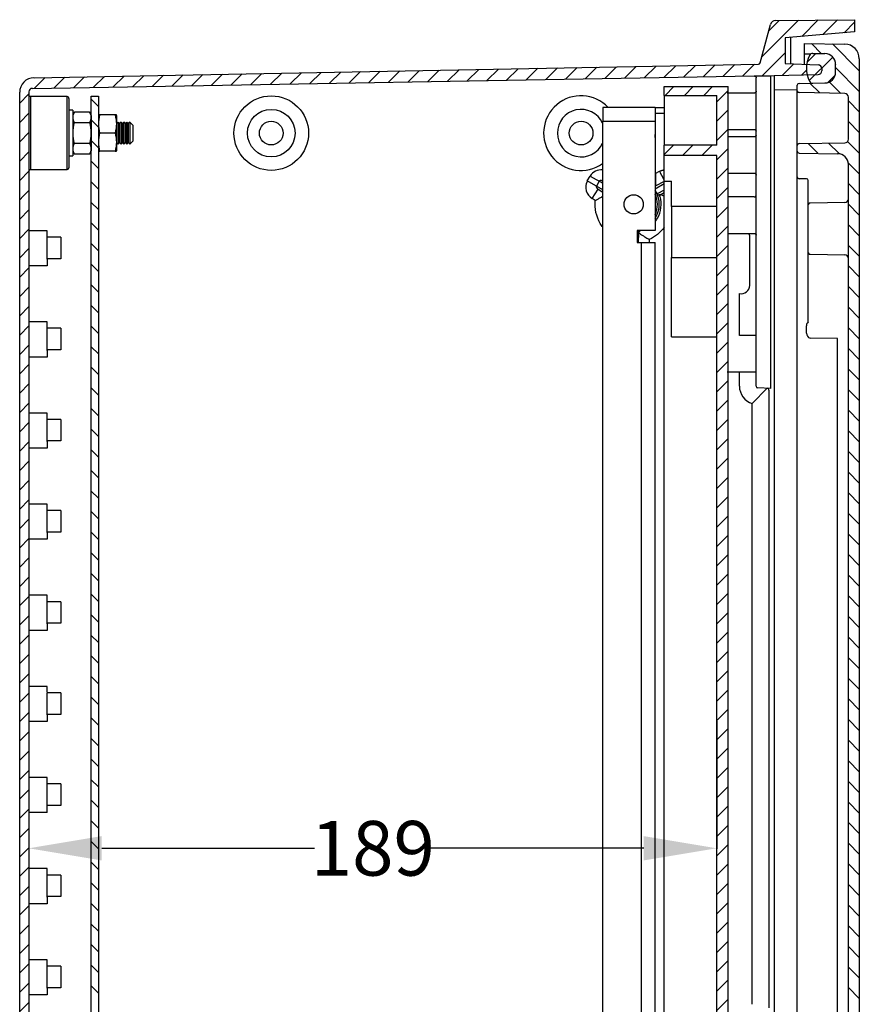
# Model space of a CAD drawing. Extents: x -77 to 2837, y -1224 to 2206.
# Drawn here: x 5 to 235, y -645 to -375 of the extents above; entities that cross this region are included whole.
import ezdxf

# ---------------------------------------------------------------- set-up
doc = ezdxf.new("R2010")
doc.units = 0
doc.header["$MEASUREMENT"] = 0
doc.header["$PDMODE"] = 2
doc.header["$PDSIZE"] = -0.01
doc.layers.get('0').update_dxf_attribs({"linetype": 'CONTINUOUS'})
doc.layers.get('Defpoints').update_dxf_attribs({"linetype": 'CONTINUOUS'})
for name, color, linetype in [('1', 7, 'CONTINUOUS'), ('3', 7, 'CONTINUOUS'), ('P', 250, 'CONTINUOUS')]:
    doc.layers.add(name, color=color, linetype=linetype)
doc.styles.get("Standard").update_dxf_attribs({"font": 'arial.ttf'})
doc.dimstyles.new('Poliester', dxfattribs={"dimtxt": 15, "dimasz": 20, "dimexe": 0.18, "dimexo": 0.0625, "dimgap": 0.09, "dimtad": 0, "dimtih": 1, "dimtoh": 1, "dimdec": 0, "dimzin": 0, "dimdsep": 46, "dimtxsty": 'STANDARD', "dimcen": 0.09, "dimclrd": 3, "dimclre": 3, "dimclrt": 3, "dimadec": 0, "dimazin": 0, "dimtfac": 1, "dimtdec": 0, "dimtofl": 0, "dimtmove": 0, "dimatfit": 3, "dimfxl": 1, "dimtolj": 1, "dimtzin": 0, "dimarcsym": 0})
pattern_1 = [(45, (-1240.261, -1738.8314), (-2.6516504, 2.6516504), [])]

# ---------------------------------------------------------------- blocks, each defined once
blk = doc.blocks.new('*X0')
at = {"layer": '3', "color": 1, "linetype": 'Continuous'}
for p, q in [((-6.69, 4.62), (-4.32, 6.99)), ((-6.13, -0.47), (0.33, 5.98)), ((-0.99, -0.99), (0.99, 0.99))]:
    blk.add_line(p, q, dxfattribs=at)
blk = doc.blocks.new('*X2')
at = {"layer": '3', "color": 1, "linetype": 'Continuous'}
for p, q in [((-6.64, 0.98), (-9.44, 3.78)), ((3.68, -3.68), (-3.68, 3.68)), ((3.68, -9.34), (-2.82, -2.84)), ((-7.18, -9.79), (-9.85, -7.13)), ((-1.42, -9.89), (-4.54, -6.77)), ((-12.95, -9.68), (-13.3, -9.33)), ((3.68, -14.99), (0.68, -11.99)), ((3.68, -20.65), (0.68, -17.65)), ((-7.66, -26.28), (-10.31, -23.63)), ((-1.87, -26.41), (-4.75, -23.54)), ((3.68, -26.31), (0.46, -23.09)), ((3.68, -31.97), (0.65, -28.93)), ((3.68, -37.62), (0.68, -34.62)), ((3.68, -43.28), (0.68, -40.28)), ((3.68, -48.94), (0.68, -45.94)), ((3.68, -54.59), (0.68, -51.59)), ((3.68, -60.25), (0.68, -57.25)), ((3.68, -65.91), (0.68, -62.91)), ((3.68, -71.56), (0.68, -68.56)), ((3.68, -77.22), (0.68, -74.22)), ((3.68, -82.88), (0.68, -79.88)), ((3.68, -88.53), (0.68, -85.53)), ((3.68, -94.19), (0.68, -91.19)), ((3.68, -99.85), (0.68, -96.85)), ((3.68, -105.5), (0.68, -102.5)), ((3.68, -111.16), (0.68, -108.16)), ((3.68, -116.82), (0.68, -113.82)), ((3.68, -122.47), (0.68, -119.47)), ((3.68, -128.13), (0.68, -125.13)), ((3.68, -133.79), (0.68, -130.79)), ((3.68, -139.45), (0.68, -136.45)), ((3.68, -145.1), (0.68, -142.1)), ((3.68, -150.76), (0.68, -147.76)), ((3.68, -156.42), (0.68, -153.42)), ((3.68, -162.07), (0.68, -159.07)), ((3.68, -167.73), (0.68, -164.73)), ((3.68, -173.39), (0.68, -170.39)), ((3.68, -179.04), (0.68, -176.04)), ((3.68, -184.7), (0.68, -181.7)), ((3.68, -190.36), (0.68, -187.36)), ((3.68, -196.01), (0.68, -193.01)), ((3.68, -201.67), (0.68, -198.67)), ((3.68, -207.33), (0.68, -204.33)), ((3.68, -212.98), (0.68, -209.98)), ((3.68, -218.64), (0.68, -215.64)), ((3.68, -224.3), (0.68, -221.3)), ((3.68, -229.95), (0.68, -226.95)), ((3.68, -235.61), (0.68, -232.61)), ((3.68, -241.27), (0.68, -238.27)), ((3.68, -246.93), (0.68, -243.93)), ((3.68, -252.58), (0.68, -249.58)), ((3.68, -258.24), (0.68, -255.24))]:
    blk.add_line(p, q, dxfattribs=at)
blk = doc.blocks.new('*X3')
at = {"layer": '3', "color": 1, "linetype": 'Continuous'}
for p, q in [((1, -1), (-1, 1)), ((1, -6.656854), (-1, -4.656854)), ((1, -12.313708), (-1, -10.313708)), ((1, -17.970563), (-1, -15.970563)), ((1, -23.627417), (-1, -21.627417)), ((1, -29.284271), (-1, -27.284271)), ((1, -34.941125), (-1, -32.941125)), ((1, -40.59798), (-1, -38.59798)), ((1, -46.254834), (-1, -44.254834)), ((1, -51.911688), (-1, -49.911688)), ((1, -57.568542), (-1, -55.568542)), ((1, -63.225397), (-1, -61.225397)), ((1, -68.882251), (-1, -66.882251)), ((1, -74.539105), (-1, -72.539105)), ((1, -80.195959), (-1, -78.195959)), ((1, -85.852814), (-1, -83.852814)), ((1, -91.509668), (-1, -89.509668)), ((1, -97.166522), (-1, -95.166522)), ((1, -102.82338), (-1, -100.82338)), ((1, -108.48023), (-1, -106.48023)), ((1, -114.13708), (-1, -112.13708)), ((1, -119.79394), (-1, -117.79394)), ((1, -125.45079), (-1, -123.45079)), ((1, -131.10765), (-1, -129.10765)), ((1, -136.7645), (-1, -134.7645)), ((1, -142.42136), (-1, -140.42136)), ((1, -148.07821), (-1, -146.07821)), ((1, -153.73506), (-1, -151.73506)), ((1, -159.39192), (-1, -157.39192)), ((1, -165.04877), (-1, -163.04877)), ((1, -170.70563), (-1, -168.70563)), ((1, -176.36248), (-1, -174.36248)), ((1, -182.01934), (-1, -180.01934)), ((1, -187.67619), (-1, -185.67619)), ((1, -193.33304), (-1, -191.33304)), ((1, -198.9899), (-1, -196.9899)), ((1, -204.64675), (-1, -202.64675)), ((1, -210.30361), (-1, -208.30361)), ((1, -215.96046), (-1, -213.96046)), ((1, -221.61732), (-1, -219.61732)), ((1, -227.27417), (-1, -225.27417)), ((1, -232.93102), (-1, -230.93102)), ((1, -238.58788), (-1, -236.58788)), ((1, -244.24473), (-1, -242.24473))]:
    blk.add_line(p, q, dxfattribs=at)
blk = doc.blocks.new('A$C0CFB0558')
at = {"linetype": 'Continuous'}
h = blk.add_hatch(dxfattribs=at)
h.set_pattern_fill('ANSI31', color=1, scale=30)
h.paths.add_polyline_path([(34.4, 563.42), (16.86, 563.42), (16.86, 560.96), (31.29, 560.96), (31.29, 547.39), (16.86, 547.39), (16.86, 544.51), (31.29, 544.51), (31.29, 18.91), (16.86, 18.91), (16.86, 16.03), (31.29, 16.03), (31.29, 2.47), (16.86, 2.47), (16.86, 0), (34.4, 0)])
at = {"layer": '1', "color": 7, "linetype": 'Continuous'}
blk.add_circle((8.51, 531.12), 2.64, dxfattribs=at)
at = {"layer": 'P', "color": 0, "linetype": 'Continuous'}
for p, q in [((16.86, 563.42), (34.4, 563.42)), ((16.86, 560.96), (16.86, 563.42)), ((34.4, 0), (34.4, 563.42)), ((16.86, 560.96), (31.29, 560.96)), ((16.86, 560.96), (16.86, 547.39)), ((31.29, 547.39), (31.29, 560.96)), ((14.39, 557.67), (0, 557.67)), ((0, 557.67), (0, 557.67)), ((0, 557.67), (0, 557.67)), ((0, 557.67), (0, 557.26)), ((0, 557.26), (0, 556.84)), ((0, 556.84), (0, 556.02)), ((14.39, 557.67), (14.39, 523.96)), ((14.39, 557.67), (16.86, 557.67)), ((0, 556.02), (0, 555.2)), ((0, 555.2), (0, 554.79)), ((0, 554.79), (0, 553.97)), ((0, 9.46), (0, 553.97)), ((0, 553.97), (14.39, 553.97)), ((16.86, 556.02), (14.39, 556.02)), ((14.39, 549.44), (14.39, 550.27)), ((14.39, 549.44), (14.39, 549.44)), ((31.29, 547.39), (16.86, 547.39)), ((16.86, 544.51), (16.86, 547.39)), ((31.29, 544.51), (16.86, 544.51)), ((16.86, 537.52), (16.86, 544.51)), ((31.29, 18.91), (31.29, 544.51)), ((16.86, 537.52), (18.91, 537.52)), ((16.86, 25.9), (16.86, 537.52)), ((18.91, 530.53), (18.91, 537.52)), ((31.29, 530.53), (18.91, 530.53)), ((18.91, 530.53), (18.91, 530.53)), ((18.91, 530.53), (18.91, 529.71)), ((18.91, 529.71), (18.91, 528.89)), ((18.91, 528.89), (18.91, 528.07)), ((18.91, 528.07), (18.91, 526.42)), ((18.91, 526.42), (18.91, 525.19)), ((18.91, 525.19), (18.91, 523.54)), ((14.39, 523.96), (9.46, 523.96)), ((9.46, 523.96), (9.46, 520.67)), ((9.46, 523.96), (9.87, 523.96)), ((18.91, 523.54), (18.91, 521.9)), ((18.91, 521.9), (18.91, 520.26)), ((9.46, 520.67), (14.39, 520.67)), ((10.69, 42.76), (10.69, 520.67)), ((14.39, 42.76), (14.39, 520.67)), ((18.91, 520.26), (18.91, 519.02)), ((18.91, 519.02), (18.91, 518.2)), ((18.91, 518.2), (18.91, 517.38)), ((18.91, 517.38), (18.91, 516.56)), ((18.91, 516.56), (31.29, 516.56)), ((18.91, 516.56), (18.91, 516.56)), ((18.91, 494.77), (18.91, 516.56)), ((18.91, 494.77), (31.29, 494.77))]:
    blk.add_line(p, q, dxfattribs=at)
blk = doc.blocks.new('*D11')
at = {"layer": '1', "color": 3, "linetype": 'Continuous', "lineweight": -2, "transparency": 16777216}
for p, q in [((196.3, -567.57), (196.3, -602.63)), ((7.61, -592.73), (7.61, -602.63)), ((27.61, -602.45), (85.99, -602.45)), ((176.3, -602.45), (117.93, -602.45))]:
    blk.add_line(p, q, dxfattribs=at)
at = {"layer": '1', "color": 3, "linetype": 'Continuous', "transparency": 16777216}
for points in [[(27.61, -599.11), (27.61, -605.78), (7.61, -602.45)], [(176.3, -599.11), (176.3, -605.78), (196.3, -602.45)]]:
    blk.add_solid(points, dxfattribs=at)
at = {"layer": 'Defpoints', "color": 0, "linetype": 'Continuous', "transparency": 16777216}
for p in [(196.3, -567.51), (7.61, -592.67), (196.3, -602.45)]:
    blk.add_point(p, dxfattribs=at)
at = {"layer": '1', "color": 3, "linetype": 'Continuous', "transparency": 16777216, "insert": (101.96, -602.45), "char_height": 15, "attachment_point": 5}
blk.add_mtext('\\A1;189', dxfattribs=at)

msp = doc.modelspace()

# ---------------------------------------------------------------- hatches: boundary and pattern name
at = {"layer": '1', "linetype": 'Continuous'}
h = msp.add_hatch(dxfattribs=at)
h.set_pattern_fill('ANSI31', color=1, scale=30)
h.set_pattern_definition(pattern_1)
h.paths.add_polyline_path([(220.99, -387.38), (215.11, -387.12), (215.11, -380.12), (234.11, -378.46), (234.11, -375.12), (212.47, -375.31, 0.337023), (211.03, -376.42), (208.21, -386.96, -0.346438), (207.73, -387.33), (206.62, -390.57), (211.15, -390.49), (212.07, -390.46), (221.11, -390.22, -0.089591)])
h = msp.add_hatch(dxfattribs=at)
h.set_pattern_fill('ANSI31', color=1, scale=30)
h.set_pattern_definition(pattern_1)
h.paths.add_polyline_path([(207.73, -387.33), (9.04, -391.05), (8.6, -393.96), (18.11, -393.8), (206.62, -390.57)])
h = msp.add_hatch(dxfattribs=at)
h.set_pattern_fill('ANSI31', color=1, scale=30)
h.set_pattern_definition(pattern_1)
h.paths.add_polyline_path([(9.04, -391.05, 0.408739), (5.11, -395.05), (7.61, -395.74), (7.61, -394.96, -0.409173), (8.6, -393.96)])
h = msp.add_hatch(dxfattribs=at)
h.set_pattern_fill('ANSI31', color=1, scale=30)
h.set_pattern_definition(pattern_1)
h.paths.add_polyline_path([(7.67, -395.96, 0.041352), (7.71, -396.03, 0.013736), (7.72, -396.05, 0.041187), (7.78, -396.11, 0.027306), (7.82, -396.14, 0.026989), (7.87, -396.17, 0.026503), (7.92, -396.2, 0.03861), (7.99, -396.22, 0.060772), (8.11, -396.24), (8.11, -396.24, -0.022613), (8.07, -396.24, -0.012144), (8.04, -396.23, -0.0376), (7.97, -396.22, -0.039149), (7.89, -396.19, -0.054104), (7.8, -396.13, -0.027476), (7.76, -396.09, -0.072456), (7.68, -395.98, -0.043844), (7.64, -395.91, -0.012386), (7.64, -395.88, -0.019173), (7.61, -395.81), (7.61, -416.73), (5.11, -427.91), (5.11, -395.05), (7.62, -395.74, 0.061454), (7.62, -395.84, 0.050702), (7.65, -395.92, -0.008552), (7.64, -395.88, 0.012386), (7.64, -395.91, 0.027538)])
h = msp.add_hatch(dxfattribs=at)
h.set_pattern_fill('ANSI31', color=1, scale=30)
h.set_pattern_definition(pattern_1)
h.paths.add_polyline_path([(7.61, -416.73), (5.11, -427.91), (5.11, -533.03), (7.61, -537.85)])
h = msp.add_hatch(dxfattribs=at)
h.set_pattern_fill('ANSI31', color=1, scale=30)
h.set_pattern_definition(pattern_1)
h.paths.add_polyline_path([(7.61, -537.85), (5.11, -533.03), (5.11, -667.67), (7.61, -658.03)])

# ---------------------------------------------------------------- linework, layer by layer
at = {"layer": '1', "color": 7, "linetype": 'Continuous'}
for p, q in [((162.14, -424.18), (163.8, -421.64)), ((16.37, -434.79), (16.37, -440.71)), ((205.38, -434.43), (205.13, -433.74)), ((16.37, -459.79), (16.37, -465.71)), ((206.03, -480.44), (210.16, -476.25)), ((16.37, -484.79), (16.37, -490.71)), ((16.37, -509.79), (16.37, -515.71)), ((16.37, -534.79), (16.37, -540.71)), ((16.37, -559.79), (16.37, -565.71)), ((16.37, -584.79), (16.37, -590.71)), ((16.37, -609.79), (16.37, -615.71)), ((16.37, -634.79), (16.37, -640.71))]:
    msp.add_line(p, q, dxfattribs=at)
msp.add_circle((74.11, -406.24), 10.23, dxfattribs=at)
for centre, radius, start, end in [((207.74, -386.84), 0.488, 270, 346.0726), ((18.11, -396.74), 0.499, 360, 90.0688), ((159.08, -406.24), 10.25, 43.1192, 305.4011), ((231.43, -407.91), 0.983, 270, 0.9942), ((229.51, -414.82), 2.9, 0, 90.8992), ((18.11, -415.73), 0.5, 270, 0), ((164.57, -419.8), 3.48, 82.6824, 149.4766), ((163.97, -421.09), 3.59, 151.5377, 239.3768), ((220.91, -419.27), 0.5, 0, 88.9943), ((203.07, -448.01), 2.31, 256.4792, 0), ((222.23, -459.08), 1.31, 128.5892, 180), ((222.42, -461.09), 1.5, 180, 249.8222), ((207.53, -475.67), 5, 180, 252.5428), ((210.13, -476.71), 0.456, 351.4626, 90)]:
    msp.add_arc(centre, radius, start, end, dxfattribs=at)
at = {"layer": '3', "color": 7, "linetype": 'Continuous'}
for p, q in [((212.47, -375.31), (234.11, -375.12)), ((234.11, -375.12), (234.11, -378.46)), ((208.21, -386.96), (211.03, -376.42)), ((234.11, -378.46), (215.11, -380.12)), ((215.11, -380.12), (215.11, -387.12)), ((216.58, -380), (216.58, -387.19)), ((220.41, -381.62), (231.48, -381.82)), ((220.41, -384.5), (220.41, -381.62)), ((220.41, -384.5), (222.08, -384.53)), ((220.41, -387.35), (220.41, -384.5)), ((222.65, -384.36), (225.97, -384.42)), ((235.41, -385.82), (235.41, -964.43)), ((9.04, -391.05), (207.74, -387.33)), ((215.11, -387.12), (224.16, -387.52)), ((225.11, -388.52), (225.11, -389.14)), ((228.91, -387.42), (228.91, -387.47)), ((228.91, -389.49), (228.91, -387.47)), ((8.6, -393.96), (206.61, -390.57)), ((206.62, -390.57), (211.15, -390.49)), ((207.11, -475.66), (207.11, -391.06)), ((211.15, -390.49), (212.07, -390.46)), ((211.18, -476.29), (211.18, -390.48)), ((212.07, -390.46), (224.13, -390.14)), ((212.11, -959.9), (212.11, -390.46)), ((218.41, -394.36), (212.11, -394.47)), ((218.41, -394.63), (218.41, -393.11)), ((218.91, -392.61), (225.97, -392.49)), ((5.11, -955.2), (5.11, -395.05)), ((7.61, -394.96), (7.61, -955.39)), ((8.11, -396.24), (8.11, -416.23)), ((18.11, -396.24), (8.11, -396.24)), ((18.11, -416.23), (18.11, -396.24)), ((18.61, -396.74), (18.61, -415.73)), ((206.61, -395.26), (199.16, -395.26)), ((218.41, -394.67), (218.41, -394.63)), ((218.41, -396.17), (218.41, -394.67)), ((218.41, -408.16), (218.41, -396.17)), ((231.43, -395.35), (218.91, -395.13)), ((232.41, -407.9), (232.41, -396.35)), ((19.71, -399.98), (18.61, -399.98)), ((19.71, -399.98), (19.71, -412.48)), ((20.14, -400.45), (19.71, -401.38)), ((24.28, -400.45), (20.14, -400.45)), ((24.71, -401.38), (24.28, -400.45)), ((24.71, -401.38), (24.71, -401.38)), ((24.71, -401.38), (24.71, -411.08)), ((26.78, -401.23), (26.71, -401.38)), ((26.71, -401.38), (26.71, -401.38)), ((26.71, -401.38), (26.71, -411.08)), ((27.14, -401.22), (26.78, -401.23)), ((31.28, -401.22), (27.14, -401.22)), ((31.64, -401.23), (31.28, -401.22)), ((31.71, -401.38), (31.64, -401.23)), ((31.71, -401.38), (31.71, -406.22)), ((20.14, -403.34), (24.28, -403.34)), ((32.11, -403.23), (31.84, -403.5)), ((32.11, -403.23), (32.11, -409.23)), ((32.51, -403.63), (32.11, -403.23)), ((32.91, -403.23), (32.51, -403.63)), ((32.51, -403.63), (32.51, -408.83)), ((32.91, -403.23), (32.91, -409.23)), ((33.31, -403.63), (32.91, -403.23)), ((33.71, -403.23), (33.31, -403.63)), ((33.31, -403.63), (33.31, -408.83)), ((33.71, -403.23), (33.71, -409.23)), ((34.11, -403.63), (33.71, -403.23)), ((34.51, -403.23), (34.11, -403.63)), ((34.11, -403.63), (34.11, -408.83)), ((34.51, -403.23), (34.51, -409.23)), ((34.91, -403.63), (34.51, -403.23)), ((35.31, -403.23), (34.91, -403.63)), ((34.91, -403.63), (34.91, -408.83)), ((35.31, -403.23), (35.31, -409.23)), ((36.11, -404.03), (35.31, -403.23)), ((36.11, -404.03), (36.11, -408.43)), ((31.28, -406.22), (27.14, -406.22)), ((31.71, -406.22), (31.71, -411.08)), ((199.41, -405.25), (206.61, -405.25)), ((206.61, -407.26), (199.41, -407.26)), ((24.28, -409.11), (20.14, -409.11)), ((31.84, -408.95), (32.11, -409.23)), ((32.11, -409.23), (32.51, -408.83)), ((32.51, -408.83), (32.91, -409.23)), ((32.91, -409.23), (33.31, -408.83)), ((33.31, -408.83), (33.71, -409.23)), ((33.71, -409.23), (34.11, -408.83)), ((34.11, -408.83), (34.51, -409.23)), ((34.51, -409.23), (34.91, -408.83)), ((34.91, -408.83), (35.31, -409.23)), ((35.31, -409.23), (36.11, -408.43)), ((218.41, -409.61), (218.41, -408.16)), ((218.41, -411.13), (218.41, -409.61)), ((218.91, -409.11), (231.43, -408.9)), ((18.61, -412.48), (19.71, -412.48)), ((19.71, -411.08), (20.14, -412)), ((24.28, -412), (20.14, -412)), ((24.28, -412), (24.71, -411.08)), ((26.71, -411.08), (26.78, -411.23)), ((31.28, -411.22), (27.14, -411.22)), ((31.64, -411.23), (31.71, -411.08)), ((218.41, -411.23), (218.41, -411.13)), ((218.41, -412.73), (218.41, -411.23)), ((218.41, -416.73), (218.41, -412.73)), ((218.91, -411.73), (229.47, -411.91)), ((232.41, -935.43), (232.41, -414.82)), ((8.11, -416.23), (18.11, -416.23)), ((160.81, -419.37), (161.58, -418.03)), ((161.58, -418.03), (165.02, -419.98)), ((179.64, -417.25), (180.64, -416.72)), ((199.41, -417.25), (206.61, -417.25)), ((218.41, -418.23), (218.41, -416.73)), ((218.41, -419.75), (218.41, -418.24)), ((165.02, -421.76), (160.81, -419.37)), ((164.08, -419.44), (163.31, -420.78)), ((179.41, -421.5), (181.87, -420.08)), ((179.41, -420.88), (179.58, -420.69)), ((181.87, -419.49), (179.58, -420.69)), ((218.41, -930.73), (218.41, -419.75)), ((220.92, -418.77), (218.91, -418.74)), ((221.41, -423.8), (221.41, -419.27)), ((163.8, -421.64), (165.02, -422.41)), ((181.87, -421.86), (180, -422.93)), ((180.97, -423.09), (180.59, -423.17)), ((180.97, -423.09), (181.87, -422.52)), ((206.61, -423.76), (199.41, -423.76)), ((221.41, -425.96), (221.41, -423.8)), ((163, -424.72), (162.14, -424.18)), ((221.41, -438.98), (221.41, -425.96)), ((231.43, -425.29), (221.91, -425.46)), ((12.61, -433.03), (7.61, -433.03)), ((12.61, -434.64), (12.61, -433.03)), ((12.61, -434.79), (12.61, -434.64)), ((12.61, -440.71), (12.61, -434.79)), ((16.37, -434.79), (12.61, -434.79)), ((174.68, -432.95), (174.91, -433.58)), ((174.81, -436.23), (174.91, -433.58)), ((199.41, -433.75), (206.61, -433.75)), ((205.38, -448.01), (205.38, -434.43)), ((177.78, -435.4), (177.75, -436.23)), ((221.41, -441.14), (221.41, -438.98)), ((221.91, -439.48), (231.43, -439.64)), ((12.61, -442.67), (7.61, -442.67)), ((12.61, -440.84), (12.61, -440.71)), ((16.37, -440.71), (12.61, -440.71)), ((12.61, -440.84), (12.61, -442.67)), ((221.41, -458.06), (221.41, -441.14)), ((202.53, -461.76), (202.53, -450.26)), ((12.61, -458.03), (7.61, -458.03)), ((12.61, -459.64), (12.61, -458.03)), ((220.92, -461.09), (220.92, -459.08)), ((12.61, -459.79), (12.61, -459.64)), ((12.61, -465.71), (12.61, -459.79)), ((16.37, -459.79), (12.61, -459.79)), ((207.11, -461.76), (202.53, -461.76)), ((229.47, -462.63), (221.91, -462.5)), ((229.47, -887.84), (229.47, -462.63)), ((12.61, -465.84), (12.61, -465.71)), ((16.37, -465.71), (12.61, -465.71)), ((12.61, -465.84), (12.61, -467.67)), ((12.61, -467.67), (7.61, -467.67)), ((199.16, -471.75), (207.11, -471.75)), ((202.53, -475.67), (202.53, -471.75)), ((211.18, -476.29), (207.6, -476.16)), ((210.58, -476.77), (210.58, -646.25)), ((206.03, -645.25), (206.03, -480.44)), ((12.61, -483.03), (7.61, -483.03)), ((12.61, -484.64), (12.61, -483.03)), ((12.61, -484.79), (12.61, -484.64)), ((12.61, -490.71), (12.61, -484.79)), ((16.37, -484.79), (12.61, -484.79)), ((12.61, -490.84), (12.61, -490.71)), ((16.37, -490.71), (12.61, -490.71)), ((12.61, -490.84), (12.61, -492.67)), ((12.61, -492.67), (7.61, -492.67)), ((12.61, -508.03), (7.61, -508.03)), ((12.61, -509.64), (12.61, -508.03)), ((12.61, -509.79), (12.61, -509.64)), ((12.61, -515.71), (12.61, -509.79)), ((16.37, -509.79), (12.61, -509.79)), ((12.61, -515.84), (12.61, -515.71)), ((16.37, -515.71), (12.61, -515.71)), ((12.61, -515.84), (12.61, -517.67)), ((12.61, -517.67), (7.61, -517.67)), ((12.61, -533.03), (7.61, -533.03)), ((12.61, -534.64), (12.61, -533.03)), ((12.61, -534.79), (12.61, -534.64)), ((12.61, -540.71), (12.61, -534.79)), ((16.37, -534.79), (12.61, -534.79)), ((12.61, -542.67), (7.61, -542.67)), ((12.61, -540.84), (12.61, -540.71)), ((16.37, -540.71), (12.61, -540.71)), ((12.61, -540.84), (12.61, -542.67)), ((12.61, -558.03), (7.61, -558.03)), ((12.61, -559.64), (12.61, -558.03)), ((12.61, -565.71), (12.61, -559.79)), ((16.37, -559.79), (12.61, -559.79)), ((12.61, -565.84), (12.61, -565.71)), ((16.37, -565.71), (12.61, -565.71)), ((12.61, -565.84), (12.61, -567.67)), ((12.61, -567.67), (7.61, -567.67)), ((12.61, -583.03), (7.61, -583.03)), ((12.61, -584.64), (12.61, -583.03)), ((12.61, -584.79), (12.61, -584.64)), ((12.61, -590.71), (12.61, -584.79)), ((16.37, -584.79), (12.61, -584.79)), ((12.61, -592.67), (12.61, -590.71)), ((16.37, -590.71), (12.61, -590.71)), ((12.61, -592.67), (7.61, -592.67)), ((12.61, -608.03), (7.61, -608.03)), ((12.61, -609.64), (12.61, -608.03)), ((12.61, -609.79), (12.61, -609.64)), ((12.61, -615.71), (12.61, -609.79)), ((16.37, -609.79), (12.61, -609.79)), ((12.61, -615.84), (12.61, -615.71)), ((16.37, -615.71), (12.61, -615.71)), ((12.61, -615.84), (12.61, -617.67)), ((12.61, -617.67), (7.61, -617.67)), ((12.61, -633.03), (7.61, -633.03)), ((12.61, -634.64), (12.61, -633.03)), ((12.61, -634.79), (12.61, -634.64)), ((12.61, -640.71), (12.61, -634.79)), ((16.37, -634.79), (12.61, -634.79)), ((12.61, -642.67), (7.61, -642.67)), ((12.61, -640.84), (12.61, -640.71)), ((16.37, -640.71), (12.61, -640.71)), ((12.61, -640.84), (12.61, -642.67))]:
    msp.add_line(p, q, dxfattribs=at)
at = {"layer": '3', "color": 40, "linetype": 'Continuous'}
for p, q in [((24.71, -396.12), (26.71, -396.12)), ((24.71, -954.12), (24.71, -396.12)), ((26.71, -396.12), (26.71, -954.12))]:
    msp.add_line(p, q, dxfattribs=at)
at = {"layer": '3', "color": 7, "linetype": 'Continuous'}
for points in [[(206.61, -390.57), (206.62, -390.57, -0.007475), (206.63, -390.57, -0.007233), (206.65, -390.57, -0.007182), (206.66, -390.57, -0.007364), (206.68, -390.57, -0.007447), (206.69, -390.58, -0.007522), (206.71, -390.58, -0.007574), (206.72, -390.58, -0.007667), (206.74, -390.59, -0.007721), (206.75, -390.59, -0.007801), (206.77, -390.59, -0.00785), (206.78, -390.6, -0.007924), (206.8, -390.61, -0.007967), (206.81, -390.61, -0.008033), (206.83, -390.62, -0.008071), (206.84, -390.63, -0.008127), (206.86, -390.63, -0.008159), (206.87, -390.64, -0.008205), (206.89, -390.65, -0.00823), (206.9, -390.66, -0.008266), (206.91, -390.67, -0.008285), (206.93, -390.68, -0.008309), (206.94, -390.69, -0.008321), (206.95, -390.7, -0.008334), (206.96, -390.71, -0.008339), (206.98, -390.72, -0.008341), (206.99, -390.74, -0.008338), (207, -390.75, -0.008328), (207.01, -390.76, -0.008319), (207.02, -390.78, -0.008298), (207.03, -390.79, -0.00828), (207.04, -390.8, -0.008245), (207.05, -390.82, -0.008226), (207.05, -390.83, -0.008195), (207.06, -390.85, -0.008148), (207.07, -390.86, -0.008055), (207.07, -390.88, -0.008075), (207.08, -390.89, -0.008149), (207.09, -390.91, -0.007913), (207.09, -390.92, -0.007394), (207.1, -390.94, -0.007997), (207.1, -390.95, -0.009274), (207.1, -390.97, -0.007203), (207.11, -390.98, -0.002912), (207.11, -390.99, -0.009645), (207.11, -391.01, -0.016273), (207.11, -391.04, -0.008198), (207.11, -391.07, -0.004463)], [(8.11, -396.24), (8.09, -396.24, -0.012791), (8.07, -396.24, -0.012144), (8.04, -396.23, -0.011963), (8.02, -396.23, -0.012469), (7.99, -396.22, -0.012709), (7.97, -396.22, -0.012865), (7.94, -396.21, -0.012967), (7.92, -396.2, -0.013175), (7.89, -396.19, -0.013286), (7.87, -396.17, -0.013432), (7.85, -396.16, -0.013505), (7.82, -396.14, -0.013605), (7.8, -396.13, -0.01366), (7.78, -396.11, -0.013731), (7.76, -396.09, -0.013723), (7.74, -396.07, -0.013661), (7.72, -396.05, -0.013736), (7.71, -396.03, -0.013902), (7.69, -396.01, -0.01355), (7.68, -395.98, -0.012733), (7.67, -395.96, -0.013695), (7.65, -395.93, -0.015737), (7.64, -395.91, -0.012386), (7.64, -395.88, -0.005397), (7.63, -395.86, -0.0162), (7.62, -395.84, -0.027092), (7.62, -395.79, -0.013882), (7.61, -395.74, -0.007632)], [(207.11, -394.76), (207.11, -394.78, -0.012827), (207.11, -394.81, -0.012178), (207.11, -394.83, -0.011995), (207.1, -394.86, -0.012502), (207.1, -394.88, -0.01274), (207.09, -394.91, -0.012895), (207.08, -394.93, -0.012995), (207.07, -394.96, -0.013201), (207.06, -394.98, -0.013309), (207.05, -395, -0.013452), (207.04, -395.03, -0.013522), (207.02, -395.05, -0.013617), (207, -395.07, -0.013668), (206.99, -395.09, -0.013736), (206.97, -395.11, -0.013723), (206.95, -395.13, -0.013657), (206.93, -395.15, -0.013727), (206.9, -395.17, -0.01389), (206.88, -395.18, -0.013533), (206.86, -395.2, -0.012715), (206.83, -395.21, -0.013671), (206.81, -395.22, -0.015706), (206.78, -395.23, -0.012359), (206.76, -395.24, -0.005384), (206.74, -395.24, -0.01616), (206.71, -395.25, -0.027021), (206.67, -395.25, -0.013843), (206.61, -395.26, -0.007611)], [(206.61, -405.24), (206.64, -405.24, -0.012776), (206.66, -405.24, -0.012131), (206.69, -405.25, -0.011949), (206.71, -405.25, -0.012456), (206.74, -405.26, -0.012695), (206.76, -405.26, -0.012852), (206.79, -405.27, -0.012955), (206.81, -405.28, -0.013163), (206.83, -405.29, -0.013275), (206.86, -405.31, -0.013422), (206.88, -405.32, -0.013496), (206.9, -405.34, -0.013597), (206.93, -405.35, -0.013654), (206.95, -405.37, -0.013727), (206.97, -405.39, -0.01372), (206.99, -405.41, -0.01366), (207, -405.43, -0.013737), (207.02, -405.45, -0.013905), (207.04, -405.47, -0.013554), (207.05, -405.5, -0.012738), (207.06, -405.52, -0.013702), (207.07, -405.55, -0.015747), (207.08, -405.57, -0.012395), (207.09, -405.6, -0.005401), (207.1, -405.62, -0.016213), (207.1, -405.64, -0.027119), (207.11, -405.69, -0.013897), (207.11, -405.74, -0.00764)], [(207.11, -406.76), (207.11, -406.78, -0.012826), (207.11, -406.81, -0.012178), (207.11, -406.83, -0.011995), (207.1, -406.86, -0.012502), (207.1, -406.88, -0.01274), (207.09, -406.91, -0.012895), (207.08, -406.93, -0.012995), (207.07, -406.96, -0.013201), (207.06, -406.98, -0.013309), (207.05, -407, -0.013452), (207.04, -407.03, -0.013522), (207.02, -407.05, -0.013617), (207, -407.07, -0.013669), (206.99, -407.09, -0.013736), (206.97, -407.11, -0.013724), (206.95, -407.13, -0.013657), (206.93, -407.15, -0.013728), (206.9, -407.17, -0.01389), (206.88, -407.18, -0.013534), (206.86, -407.2, -0.012715), (206.83, -407.21, -0.013672), (206.81, -407.22, -0.015707), (206.78, -407.23, -0.012359), (206.76, -407.24, -0.005384), (206.74, -407.24, -0.016161), (206.71, -407.25, -0.027022), (206.67, -407.25, -0.013844), (206.61, -407.26, -0.007611)], [(180.64, -416.72), (180.8, -416.64, -0.011642), (180.96, -416.57, -0.011094), (181.13, -416.51, -0.010951), (181.3, -416.45, -0.011411), (181.48, -416.4, -0.011648), (181.66, -416.35, -0.011819), (181.85, -416.32, -0.001529), (181.87, -416.32, -0.012185)], [(181.87, -419.01, -0.000751), (181.84, -418.96, -0.000841), (181.8, -418.88, -0.000719), (181.75, -418.79, -0.00062), (181.7, -418.7, -0.000547), (181.64, -418.59, -0.000483), (181.58, -418.49, -0.000433), (181.52, -418.38, -0.000395), (181.46, -418.26, -0.000367), (181.4, -418.14, -0.000331), (181.33, -418.02, -0.000291), (181.26, -417.89, -0.000296), (181.19, -417.76, -0.000321), (181.12, -417.63, -0.000241), (181.05, -417.5, -0.000102), (180.99, -417.38, -0.000301), (180.91, -417.24, -0.000481), (180.8, -417.01, -0.00024), (180.64, -416.72, -0.000131)], [(206.61, -417.24), (206.64, -417.24, -0.012779), (206.66, -417.24, -0.012134), (206.69, -417.25, -0.011952), (206.71, -417.25, -0.012459), (206.74, -417.26, -0.012698), (206.76, -417.26, -0.012854), (206.79, -417.27, -0.012957), (206.81, -417.28, -0.013165), (206.83, -417.29, -0.013277), (206.86, -417.31, -0.013423), (206.88, -417.32, -0.013498), (206.9, -417.34, -0.013598), (206.93, -417.35, -0.013654), (206.95, -417.37, -0.013727), (206.97, -417.39, -0.01372), (206.99, -417.41, -0.013659), (207, -417.43, -0.013735), (207.02, -417.45, -0.013903), (207.04, -417.47, -0.013552), (207.05, -417.5, -0.012736), (207.06, -417.52, -0.013699), (207.07, -417.55, -0.015743), (207.08, -417.57, -0.012392), (207.09, -417.6, -0.0054), (207.1, -417.62, -0.016209), (207.1, -417.64, -0.027112), (207.11, -417.69, -0.013893), (207.11, -417.74, -0.007638)], [(163.31, -420.78), (163.3, -420.8, 0.02193), (163.29, -420.82, 0.020607), (163.28, -420.85, 0.019864), (163.28, -420.87, 0.020049), (163.28, -420.9, 0.019614), (163.27, -420.93, 0.018962), (163.27, -420.95, 0.018115), (163.28, -420.98, 0.017396), (163.28, -421.01, 0.016491), (163.29, -421.04, 0.015676), (163.3, -421.08, 0.014773), (163.31, -421.11, 0.013983), (163.32, -421.14, 0.013175), (163.34, -421.17, 0.012479), (163.36, -421.21, 0.011751), (163.38, -421.24, 0.011082), (163.4, -421.27, 0.010569), (163.42, -421.31, 0.010199), (163.45, -421.34, 0.009489), (163.48, -421.37, 0.008574), (163.51, -421.4, 0.008902), (163.54, -421.43, 0.009886), (163.57, -421.46, 0.007514), (163.6, -421.49, 0.003186), (163.63, -421.52, 0.009566), (163.67, -421.55, 0.01549), (163.72, -421.59, 0.007754), (163.8, -421.64, 0.004226)], [(165.05, -419.43), (165.01, -419.41, 0.007089), (164.98, -419.39, 0.006798), (164.94, -419.37, 0.006771), (164.9, -419.35, 0.007134), (164.86, -419.34, 0.007392), (164.82, -419.32, 0.007629), (164.78, -419.31, 0.007879), (164.74, -419.3, 0.008221), (164.7, -419.29, 0.008561), (164.65, -419.28, 0.008958), (164.61, -419.27, 0.009377), (164.57, -419.27, 0.009853), (164.53, -419.26, 0.010381), (164.49, -419.26, 0.010966), (164.46, -419.26, 0.011583), (164.42, -419.26, 0.012192), (164.38, -419.27, 0.01303), (164.35, -419.27, 0.014023), (164.32, -419.28, 0.014585), (164.28, -419.29, 0.01455), (164.26, -419.3, 0.016664), (164.23, -419.31, 0.020498), (164.2, -419.32, 0.0172), (164.18, -419.34, 0.007682), (164.16, -419.35, 0.02413), (164.14, -419.37, 0.043667), (164.11, -419.4, 0.023379), (164.08, -419.44, 0.012996)], [(179.58, -420.69), (179.56, -420.7, -0.010602), (179.55, -420.71, -0.010223), (179.53, -420.72, -0.010097), (179.51, -420.72, -0.010367), (179.49, -420.73, -0.010485), (179.47, -420.73, -0.010549), (179.44, -420.74, -0.010584), (179.42, -420.74, -0.008525), (179.41, -420.74, -0.010721)], [(180, -422.93, 0.001849), (179.97, -422.87, 0.003637), (179.96, -422.84, 0.000062), (179.92, -422.75, 0.002121), (179.92, -422.75, 0.002117), (179.9, -422.7, 0.001896), (179.87, -422.65, 0.001795), (179.85, -422.6, 0.002036), (179.83, -422.56, 0.001975), (179.8, -422.52, 0.001792), (179.78, -422.47, 0.001788), (179.75, -422.42, 0.001913), (179.73, -422.38, 0.00209), (179.71, -422.33, 0.001946), (179.68, -422.29, 0.001959), (179.65, -422.24, 0.002015), (179.63, -422.2, 0.002014), (179.6, -422.15, 0.002091), (179.58, -422.11, 0.001814), (179.55, -422.07, 0.00169), (179.52, -422.02, 0.001803), (179.49, -421.98, 0.001987), (179.47, -421.94, 0.00218), (179.43, -421.88, 0.003831), (179.41, -421.85, 0.000026), (179.41, -421.85, 0.002191)], [(180.76, -423.66), (180.76, -423.64, -0.010598), (180.75, -423.62, -0.010224), (180.75, -423.6, -0.010104), (180.74, -423.58, -0.01038), (180.74, -423.56, -0.010505), (180.74, -423.53, -0.010576), (180.74, -423.51, -0.010618), (180.74, -423.49, -0.010719), (180.74, -423.47, -0.010767), (180.75, -423.45, -0.010833), (180.75, -423.43, -0.01086), (180.76, -423.4, -0.0109), (180.76, -423.38, -0.010922), (180.77, -423.36, -0.010957), (180.78, -423.34, -0.010936), (180.78, -423.32, -0.010875), (180.79, -423.3, -0.010941), (180.8, -423.28, -0.011098), (180.81, -423.26, -0.010805), (180.83, -423.24, -0.010136), (180.84, -423.22, -0.010989), (180.85, -423.21, -0.012778), (180.87, -423.19, -0.009949), (180.88, -423.17, -0.004061), (180.89, -423.16, -0.013332), (180.91, -423.14, -0.022541), (180.94, -423.12, -0.01139), (180.98, -423.1, -0.006189)], [(206.61, -423.76), (206.64, -423.76, 0.012778), (206.66, -423.76, 0.012132), (206.69, -423.75, 0.011951), (206.71, -423.75, 0.012458), (206.74, -423.74, 0.012697), (206.76, -423.74, 0.012854), (206.79, -423.73, 0.012957), (206.81, -423.72, 0.013166), (206.83, -423.71, 0.013277), (206.86, -423.7, 0.013424), (206.88, -423.68, 0.013499), (206.9, -423.67, 0.013599), (206.93, -423.65, 0.013656), (206.95, -423.63, 0.013729), (206.97, -423.61, 0.013722), (206.99, -423.59, 0.013661), (207, -423.57, 0.013738), (207.02, -423.55, 0.013906), (207.04, -423.53, 0.013555), (207.05, -423.5, 0.012739), (207.06, -423.48, 0.013702), (207.07, -423.46, 0.015747), (207.08, -423.43, 0.012395), (207.09, -423.41, 0.005401), (207.1, -423.38, 0.016213), (207.1, -423.36, 0.027117), (207.11, -423.31, 0.013895), (207.11, -423.26, 0.00764)], [(221.91, -425.46), (221.88, -425.46, 0.012699), (221.86, -425.46, 0.01208), (221.83, -425.47, 0.011904), (221.81, -425.47, 0.012391), (221.78, -425.48, 0.01262), (221.76, -425.48, 0.012768), (221.74, -425.49, 0.012864), (221.71, -425.5, 0.013061), (221.69, -425.51, 0.013165), (221.66, -425.53, 0.0133), (221.64, -425.54, 0.013367), (221.62, -425.56, 0.013457), (221.6, -425.57, 0.013507), (221.58, -425.59, 0.01357), (221.56, -425.61, 0.013557), (221.54, -425.63, 0.013489), (221.52, -425.65, 0.01356), (221.5, -425.67, 0.013719), (221.49, -425.7, 0.013368), (221.48, -425.72, 0.012558), (221.46, -425.74, 0.013506), (221.45, -425.77, 0.015521), (221.44, -425.79, 0.01221), (221.44, -425.81, 0.005309), (221.43, -425.84, 0.015979), (221.42, -425.86, 0.026726), (221.42, -425.91, 0.013687), (221.41, -425.96, 0.007523)], [(174.91, -433.58), (174.92, -433.56, -0.010614), (174.92, -433.54, -0.010249), (174.92, -433.52, -0.01014), (174.92, -433.5, -0.010429), (174.93, -433.48, -0.010567), (174.93, -433.46, -0.010649), (174.94, -433.44, -0.010703), (174.95, -433.42, -0.010816), (174.96, -433.4, -0.010875), (174.97, -433.38, -0.010951), (174.98, -433.36, -0.010988), (174.99, -433.34, -0.011037), (175, -433.32, -0.011067), (175.01, -433.3, -0.011109), (175.03, -433.28, -0.011093), (175.04, -433.27, -0.011035), (175.06, -433.25, -0.011105), (175.07, -433.23, -0.011266), (175.09, -433.22, -0.01097), (175.11, -433.21, -0.010291), (175.12, -433.19, -0.011154), (175.14, -433.18, -0.012967), (175.16, -433.17, -0.010093), (175.18, -433.16, -0.004121), (175.2, -433.15, -0.013515), (175.22, -433.14, -0.022824), (175.25, -433.13, -0.011521), (175.3, -433.11, -0.006257)], [(206.61, -433.75), (206.64, -433.75, -0.012791), (206.66, -433.75, -0.012145), (206.69, -433.75, -0.011963), (206.71, -433.76, -0.01247), (206.74, -433.76, -0.012709), (206.76, -433.77, -0.012865), (206.79, -433.78, -0.012967), (206.81, -433.79, -0.013175), (206.83, -433.8, -0.013285), (206.86, -433.81, -0.013431), (206.88, -433.82, -0.013504), (206.9, -433.84, -0.013603), (206.93, -433.86, -0.013658), (206.95, -433.87, -0.013729), (206.97, -433.89, -0.013721), (206.99, -433.91, -0.013659), (207, -433.93, -0.013734), (207.02, -433.96, -0.0139), (207.04, -433.98, -0.013548), (207.05, -434, -0.012731), (207.06, -434.02, -0.013693), (207.07, -434.05, -0.015734), (207.08, -434.07, -0.012384), (207.09, -434.1, -0.005396), (207.1, -434.12, -0.016197), (207.1, -434.15, -0.027089), (207.11, -434.19, -0.01388), (207.11, -434.25, -0.007631)], [(221.41, -438.98), (221.41, -439, 0.012636), (221.42, -439.02, 0.012003), (221.42, -439.05, 0.011825), (221.42, -439.07, 0.01232), (221.43, -439.1, 0.012554), (221.44, -439.12, 0.012706), (221.44, -439.15, 0.012806), (221.45, -439.17, 0.013009), (221.46, -439.2, 0.013118), (221.48, -439.22, 0.013261), (221.49, -439.24, 0.013333), (221.5, -439.26, 0.013431), (221.52, -439.29, 0.013486), (221.54, -439.31, 0.013558), (221.56, -439.33, 0.013551), (221.58, -439.35, 0.013492), (221.6, -439.36, 0.013568), (221.62, -439.38, 0.013739), (221.64, -439.4, 0.01339), (221.66, -439.41, 0.012583), (221.69, -439.42, 0.013545), (221.71, -439.43, 0.015586), (221.74, -439.44, 0.012253), (221.76, -439.45, 0.005305), (221.78, -439.46, 0.016066), (221.81, -439.47, 0.026899), (221.85, -439.47, 0.013761), (221.91, -439.48, 0.007554)]]:
    msp.add_lwpolyline(points, format="xyb", dxfattribs=at)
for centre, radius in [((74.11, -406.24), 6.52), ((74.11, -406.24), 3.24), ((159.11, -406.24), 3.24)]:
    msp.add_circle(centre, radius, dxfattribs=at)
for centre, radius, start, end in [((212.48, -376.81), 1.5, 90.5, 165), ((231.41, -385.82), 4, 360, 89), ((228.91, -388.46), 8, 153.7718, 206.2282), ((222.64, -385.37), 1.01, 89.2824, 153.4851), ((225.91, -387.42), 3, 360, 89), ((224.11, -388.52), 1, 359.9979, 87.506), ((9.11, -395.05), 4, 91.0724, 180), ((224.11, -389.14), 1, 270.9949, 359.996), ((225.91, -389.49), 3, 271, 0), ((8.61, -394.96), 1, 90.9878, 180), ((218.91, -393.11), 0.5, 91, 180), ((222.63, -391.55), 1, 206.228, 271.0045), ((218.91, -394.63), 0.5, 180, 269), ((231.34, -396.42), 1.08, 1.637, 85.0734), ((159.11, -406.24), 6.52, 25.1434, 334.8566), ((218.91, -409.61), 0.5, 91, 180), ((218.91, -411.23), 0.5, 180, 269), ((8.11, -416.73), 0.5, 90, 180), ((218.91, -418.24), 0.5, 180, 269), ((173.53, -425.78), 7.02, 326.8514, 33.1486), ((173.53, -425.78), 6.52, 334.341, 25.659), ((231.41, -424.29), 1, 271, 0), ((231.41, -440.64), 1, 0, 89), ((207.61, -475.66), 0.5, 180, 268)]:
    msp.add_arc(centre, radius, start, end, dxfattribs=at)
for points, knots in [([(20.14, -403.34), (19.92, -402.86), (19.78, -402.38), (19.78, -401.41), (19.92, -400.93), (20.14, -400.45)], [0, 0, 0, 0, 0.5, 0.5, 1, 1, 1, 1]), ([(24.28, -400.45), (24.5, -400.93), (24.64, -401.41), (24.64, -402.38), (24.5, -402.86), (24.28, -403.34)], [0, 0, 0, 0, 0.5, 0.5, 1, 1, 1, 1]), ([(27.14, -406.22), (26.92, -405.4), (26.79, -404.57), (26.78, -402.9), (26.92, -402.05), (27.14, -401.22)], [0, 0, 0, 0, 0.5, 0.5, 1, 1, 1, 1]), ([(31.28, -401.22), (31.51, -402.05), (31.64, -402.9), (31.64, -404.57), (31.5, -405.4), (31.28, -406.22)], [0, 0, 0, 0, 0.5, 0.5, 1, 1, 1, 1]), ([(20.14, -409.11), (19.92, -408.16), (19.79, -407.2), (19.78, -405.27), (19.92, -404.29), (20.14, -403.34)], [0, 0, 0, 0, 0.5, 0.5, 1, 1, 1, 1]), ([(24.28, -403.34), (24.51, -404.29), (24.64, -405.27), (24.64, -407.2), (24.5, -408.16), (24.28, -409.11)], [0, 0, 0, 0, 0.5, 0.5, 1, 1, 1, 1]), ([(27.14, -411.22), (26.92, -410.4), (26.79, -409.57), (26.78, -407.9), (26.92, -407.05), (27.14, -406.22)], [0, 0, 0, 0, 0.5, 0.5, 1, 1, 1, 1]), ([(31.28, -406.22), (31.51, -407.05), (31.64, -407.9), (31.64, -409.57), (31.5, -410.4), (31.28, -411.22)], [0, 0, 0, 0, 0.5, 0.5, 1, 1, 1, 1]), ([(20.14, -412), (19.92, -411.52), (19.79, -411.04), (19.78, -410.08), (19.92, -409.59), (20.14, -409.11)], [0, 0, 0, 0, 0.5, 0.5, 1, 1, 1, 1]), ([(24.28, -409.11), (24.51, -409.59), (24.64, -410.08), (24.64, -411.04), (24.5, -411.52), (24.28, -412)], [0, 0, 0, 0, 0.5, 0.5, 1, 1, 1, 1]), ([(26.78, -411.23), (26.78, -411.23), (26.78, -411.23), (26.78, -411.23), (26.92, -411.23), (27.14, -411.22)], [0.499191, 0.499191, 0.499191, 0.499191, 0.5, 0.5, 1, 1, 1, 1]), ([(31.28, -411.22), (31.5, -411.23), (31.64, -411.23), (31.64, -411.23), (31.64, -411.23), (31.64, -411.23)], [0, 0, 0, 0, 0.5, 0.5, 0.500809, 0.500809, 0.500809, 0.500809]), ([(179.58, -420.69), (179.58, -420.67), (179.58, -420.59), (179.59, -420.36), (179.59, -420.2), (179.61, -419.81), (179.61, -419.57), (179.63, -419), (179.64, -418.65), (179.64, -418.06), (179.64, -417.82), (179.64, -417.51), (179.64, -417.43), (179.64, -417.32), (179.64, -417.29), (179.64, -417.26), (179.64, -417.25), (179.64, -417.25)], [0, 0, 0, 0, 0.181705, 0.181705, 0.360303, 0.360303, 0.553956, 0.553956, 0.782886, 0.782886, 0.930722, 0.930722, 0.978133, 0.978133, 0.997649, 0.997649, 1, 1, 1, 1]), ([(163, -424.72), (163, -424.72), (163.01, -424.72), (163.02, -424.71), (163.03, -424.71), (163.06, -424.69), (163.08, -424.68), (163.18, -424.62), (163.26, -424.57), (163.57, -424.39), (163.81, -424.26), (164.35, -423.96), (164.65, -423.81), (164.95, -423.65), (164.98, -423.63), (165.02, -423.62)], [0, 0, 0, 0, 0.0023054, 0.0023054, 0.0076651, 0.0076651, 0.0246085, 0.0246085, 0.077784, 0.077784, 0.2450682, 0.2450682, 0.4648315, 0.4648315, 0.493466, 0.493466, 0.493466, 0.493466]), ([(179.41, -430.51), (179.65, -430.21), (179.87, -429.9), (181.07, -427.81), (181.35, -425.63), (180.76, -423.66)], [0.4052067, 0.4052067, 0.4052067, 0.4052067, 0.5, 0.5, 1, 1, 1, 1]), ([(180.59, -423.17), (180.54, -423.2), (180.48, -423.22), (180.38, -423.24), (180.34, -423.24), (180.27, -423.23), (180.25, -423.22), (180.2, -423.2), (180.18, -423.19), (180.15, -423.17), (180.14, -423.16), (180.11, -423.13), (180.1, -423.12), (180.08, -423.09), (180.07, -423.08), (180.06, -423.06), (180.05, -423.05), (180.04, -423.02), (180.03, -423.02), (180.02, -423), (180.02, -422.99), (180.01, -422.97), (180.01, -422.96), (180, -422.94), (180, -422.94), (180, -422.93)], [0, 0, 0, 0, 0.368869, 0.368869, 0.593508, 0.593508, 0.729004, 0.729004, 0.812304, 0.812304, 0.864988, 0.864988, 0.915624, 0.915624, 0.938972, 0.938972, 0.95809, 0.95809, 0.970288, 0.970288, 0.982556, 0.982556, 0.993764, 0.993764, 1, 1, 1, 1]), ([(180.98, -423.1), (180.99, -423.1), (181.05, -423.14), (181.25, -423.24), (181.39, -423.31), (181.65, -423.45), (181.76, -423.5), (181.87, -423.56)], [0, 0, 0, 0, 0.1824633, 0.1824633, 0.3617698, 0.3617698, 0.4658589, 0.4658589, 0.4658589, 0.4658589]), ([(165.02, -432.06), (164.78, -431.74), (164.56, -431.4), (163.26, -429.15), (162.79, -426.91), (163, -424.72)], [1.047881, 1.047881, 1.047881, 1.047881, 1.217755, 1.217755, 2.146373, 2.146373, 2.146373, 2.146373]), ([(174.92, -433.58), (174.92, -433.59), (174.97, -433.63), (175.15, -433.76), (175.27, -433.84), (175.59, -434.06), (175.78, -434.19), (176.25, -434.49), (176.54, -434.67), (177.05, -434.98), (177.26, -435.1), (177.55, -435.27), (177.62, -435.31), (177.71, -435.36), (177.73, -435.37), (177.76, -435.39), (177.77, -435.39), (177.78, -435.4), (177.78, -435.4), (177.78, -435.4)], [0, 0, 0, 0, 0.179896, 0.179896, 0.35677, 0.35677, 0.548081, 0.548081, 0.774303, 0.774303, 0.928104, 0.928104, 0.977301, 0.977301, 0.992938, 0.992938, 0.997664, 0.997664, 1, 1, 1, 1])]:
    msp.add_open_spline(points, degree=3, knots=knots, dxfattribs=at)
for points in [[(179.41, -417.09), (179.48, -417.14), (179.56, -417.2), (179.64, -417.25)], [(181.87, -432.15), (180.81, -433.55), (179.39, -434.67), (177.78, -435.4)]]:
    msp.add_open_spline(points, degree=3, dxfattribs=at)

# ---------------------------------------------------------------- block references
at = {"layer": '1', "color": 1, "linetype": 'Continuous'}
msp.add_blockref('A$C0CFB0558', (165.02, -956.9), dxfattribs=at)
at = {"layer": '3'}
for name, p in [('*X2', (231.73, -385.44)), ('*X0', (227.79, -391.37)), ('*X3', (25.71, -397.95))]:
    msp.add_blockref(name, p, dxfattribs=at)

# ---------------------------------------------------------------- dimensions: what is measured, and where the dimension line sits
at = {"layer": '1', "color": 1, "linetype": 'Continuous'}
dim = msp.add_linear_dim(base=(196.3, -602.45), p1=(7.61, -592.67), p2=(196.3, -567.51), dimstyle='Poliester', dxfattribs=at)
dim.commit()
dim.dimension.update_dxf_attribs({"geometry": '*D11', "text_midpoint": (101.96, -602.45)})

doc.saveas('drawing.dxf')
